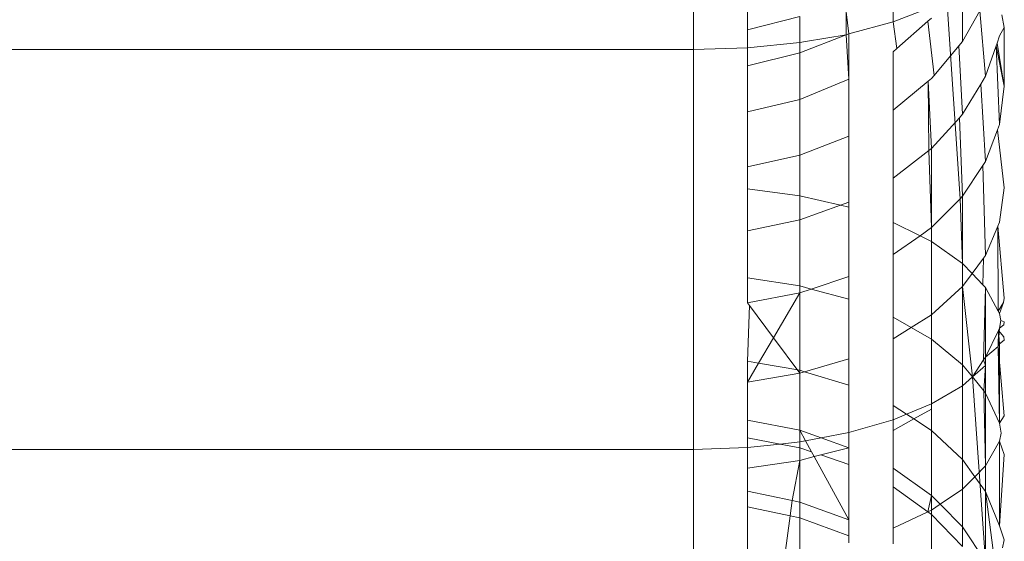
# Model space of a CAD drawing. Units: millimetres. Extents: x -5115 to 4885, y -3372 to 8722.
# Drawn here: x -743 to -734, y 3347 to 3352 of the extents above; entities that cross this region are included whole.
import ezdxf

# ---------------------------------------------------------------- set-up
doc = ezdxf.new("R2010")
doc.units = ezdxf.units.MM
doc.layers.add('Toestel 2D', color=7, linetype='Continuous', lineweight=20)

# ---------------------------------------------------------------- blocks, each defined once
blk = doc.blocks.new('1725_')
at = {"color": 0}
for p, q in [((-669.58206, -876.58154), (-669.56995, -876.57928)), ((-669.51314, -876.57928), (-669.56995, -876.57928)), ((-669.56183, -876.58384), (-669.56995, -876.57928)), ((-669.55489, -876.58624), (-669.56183, -876.58384)), ((-669.51314, -876.57928), (-669.55489, -876.58624)), ((-669.51314, -876.57928), (-669.55222, -876.58716)), ((-669.4763, -876.58384), (-669.55222, -876.58716)), ((-669.4763, -876.58384), (-669.51314, -876.57928)), ((-669.4763, -876.58384), (-669.47095, -876.58586)), ((-669.47095, -876.58586), (-669.41496, -876.57928)), ((-669.38193, -876.58384), (-669.41496, -876.57928)), ((-669.37811, -876.58545), (-669.38193, -876.58384)), ((-669.30856, -876.57928), (-669.37811, -876.58545)), ((-669.30444, -876.57993), (-669.30856, -876.57928)), ((-669.29603, -876.58508), (-669.30444, -876.57993)), ((-669.29373, -876.58384), (-669.30444, -876.57993)), ((-669.29373, -876.58384), (-669.29603, -876.58508)), ((-669.28708, -876.58266), (-669.29373, -876.58384)), ((-669.28577, -876.57928), (-669.28708, -876.58266)), ((-669.27962, -876.58384), (-669.28708, -876.58266)), ((-669.28292, -876.57988), (-669.28577, -876.57928)), ((-669.27962, -876.58384), (-669.28292, -876.57988)), ((-669.27721, -876.585), (-669.27962, -876.58384)), ((-669.27962, -876.58384), (-669.262, -876.58535)), ((-669.27124, -876.57986), (-669.27721, -876.585)), ((-669.26433, -876.58384), (-669.27721, -876.585)), ((-669.26794, -876.57928), (-669.27124, -876.57986)), ((-669.26794, -876.57928), (-669.26433, -876.58384)), ((-669.262, -876.58535), (-669.26433, -876.58384)), ((-669.18782, -876.58384), (-669.26433, -876.58384)), ((-669.19492, -876.57928), (-669.262, -876.58535)), ((-669.262, -876.58535), (-669.18782, -876.58384)), ((-669.18782, -876.58384), (-669.21695, -876.59737)), ((-669.19492, -876.57928), (-669.18782, -876.58384)), ((-669.17821, -876.58238), (-669.18782, -876.58384)), ((-669.17036, -876.58384), (-669.17821, -876.58238)), ((-669.15778, -876.57928), (-669.17036, -876.58384)), ((-669.14656, -876.59737), (-669.17036, -876.58384)), ((-669.17036, -876.58384), (-669.0889, -876.58384)), ((-669.15778, -876.57928), (-669.0889, -876.58384)), ((-669.0889, -876.58384), (-669.12187, -876.59737)), ((-669.12187, -876.59737), (-669.01862, -876.58384)), ((-669.0889, -876.58384), (-669.07516, -876.57928)), ((-669.06767, -876.58099), (-669.07516, -876.57928)), ((-669.55222, -876.58716), (-669.55489, -876.58624)), ((-669.55222, -876.58716), (-669.52278, -876.59737)), ((-669.47095, -876.58586), (-669.44057, -876.59737)), ((-669.29603, -876.58508), (-669.37811, -876.58545)), ((-669.37811, -876.58545), (-669.34988, -876.59737)), ((-669.29603, -876.58508), (-669.31874, -876.59737)), ((-669.25156, -876.59737), (-669.27721, -876.585)), ((-669.27721, -876.585), (-669.262, -876.58535)), ((-669.25156, -876.59737), (-669.262, -876.58535)), ((-669.52278, -876.59737), (-669.58616, -876.60273)), ((-669.5563, -876.61947), (-669.58616, -876.60273)), ((-669.52278, -876.59737), (-669.51508, -876.60201)), ((-669.51508, -876.60201), (-669.44057, -876.59737)), ((-669.48614, -876.61947), (-669.51508, -876.60201)), ((-669.43681, -876.59985), (-669.44057, -876.59737)), ((-669.34988, -876.59737), (-669.43681, -876.59985)), ((-669.40706, -876.61947), (-669.43681, -876.59985)), ((-669.3473, -876.59927), (-669.34988, -876.59737)), ((-669.3216, -876.60006), (-669.3473, -876.59927)), ((-669.3473, -876.59927), (-669.33239, -876.61022)), ((-669.3216, -876.60006), (-669.33239, -876.61022)), ((-669.31874, -876.59737), (-669.3216, -876.60006)), ((-669.31874, -876.59737), (-669.24911, -876.59933)), ((-669.25156, -876.59737), (-669.31874, -876.59737)), ((-669.24356, -876.59737), (-669.25156, -876.59737)), ((-669.24911, -876.59933), (-669.25156, -876.59737)), ((-669.24911, -876.59933), (-669.24356, -876.59737)), ((-669.24911, -876.59933), (-669.23248, -876.60993)), ((-669.23248, -876.60993), (-669.24356, -876.59737)), ((-669.219, -876.59903), (-669.24356, -876.59737)), ((-669.24356, -876.59737), (-669.21695, -876.59737)), ((-669.23248, -876.60993), (-669.05434, -876.59737)), ((-669.23248, -876.60993), (-669.219, -876.59903)), ((-669.14656, -876.59737), (-669.219, -876.59903)), ((-669.219, -876.59903), (-669.21695, -876.59737)), ((-669.14656, -876.59737), (-669.21695, -876.59737)), ((-669.13621, -876.60761), (-669.14656, -876.59737)), ((-669.14656, -876.59737), (-669.12187, -876.59737)), ((-669.13621, -876.60761), (-669.12187, -876.59737)), ((-669.05434, -876.59737), (-669.12187, -876.59737)), ((-669.05434, -876.59737), (-669.08784, -876.61947)), ((-669.33239, -876.61022), (-669.34221, -876.61947)), ((-669.33239, -876.61022), (-669.31981, -876.61947)), ((-669.31981, -876.61947), (-669.23248, -876.60993)), ((-669.24428, -876.61947), (-669.23248, -876.60993)), ((-669.22406, -876.61947), (-669.23248, -876.60993)), ((-669.15283, -876.61947), (-669.13621, -876.60761)), ((-669.12422, -876.61947), (-669.13621, -876.60761)), ((-669.5563, -876.61947), (-669.60596, -876.61947)), ((-669.5976, -876.63474), (-669.40462, -876.62188)), ((-669.5563, -876.61947), (-669.55211, -876.623)), ((-669.55211, -876.623), (-669.48614, -876.61947)), ((-669.48614, -876.61947), (-669.48283, -876.62247)), ((-669.48283, -876.62247), (-669.40706, -876.61947)), ((-669.45303, -876.64946), (-669.48283, -876.62247)), ((-669.40462, -876.62188), (-669.40706, -876.61947)), ((-669.34221, -876.61947), (-669.40706, -876.61947)), ((-669.40462, -876.62188), (-669.34221, -876.61947)), ((-669.37677, -876.64946), (-669.40462, -876.62188)), ((-669.36342, -876.64946), (-669.34221, -876.61947)), ((-669.34221, -876.61947), (-669.31981, -876.61947)), ((-669.31981, -876.61947), (-669.29263, -876.64946)), ((-669.24428, -876.61947), (-669.31981, -876.61947)), ((-669.24428, -876.61947), (-669.26898, -876.64946)), ((-669.22406, -876.61947), (-669.24428, -876.61947)), ((-669.20645, -876.64946), (-669.22406, -876.61947)), ((-669.15283, -876.61947), (-669.22406, -876.61947)), ((-669.15283, -876.61947), (-669.18079, -876.64946)), ((-669.12422, -876.61947), (-669.15283, -876.61947)), ((-669.10967, -876.64108), (-669.12422, -876.61947)), ((-669.12422, -876.61947), (-669.08784, -876.61947)), ((-669.08784, -876.61947), (-669.10967, -876.64108)), ((-669.09967, -876.64946), (-669.06869, -876.61947)), ((-669.06869, -876.61947), (-669.08784, -876.61947)), ((-669.55211, -876.623), (-669.52347, -876.64711)), ((-669.10967, -876.64108), (-669.11813, -876.64946)), ((-669.10402, -876.64946), (-669.10967, -876.64108)), ((-669.57587, -876.65307), (-669.57906, -876.64946)), ((-669.52347, -876.64711), (-669.57587, -876.65307)), ((-669.52347, -876.64711), (-669.52068, -876.64946)), ((-669.51805, -876.65262), (-669.52068, -876.64946)), ((-669.45303, -876.64946), (-669.51805, -876.65262)), ((-669.37677, -876.64946), (-669.45303, -876.64946)), ((-669.45303, -876.64946), (-669.451, -876.65209)), ((-669.37677, -876.64946), (-669.451, -876.65209)), ((-669.36892, -876.66057), (-669.37677, -876.64946)), ((-669.37677, -876.64946), (-669.36342, -876.64946)), ((-669.36342, -876.64946), (-669.36892, -876.66057)), ((-669.29263, -876.64946), (-669.36342, -876.64946)), ((-669.29263, -876.64946), (-669.28025, -876.66899)), ((-669.26898, -876.64946), (-669.29263, -876.64946)), ((-669.26898, -876.64946), (-669.28025, -876.66899)), ((-669.20645, -876.64946), (-669.26898, -876.64946)), ((-669.20645, -876.64946), (-669.19654, -876.67358)), ((-669.20143, -876.64946), (-669.20645, -876.64946)), ((-669.19194, -876.66654), (-669.20143, -876.64946)), ((-669.20143, -876.64946), (-669.18079, -876.64946)), ((-669.19194, -876.66654), (-669.18079, -876.64946)), ((-669.18079, -876.64946), (-669.11813, -876.64946)), ((-669.11813, -876.64946), (-669.14429, -876.68644)), ((-669.1023, -876.6531), (-669.11813, -876.64946)), ((-669.11813, -876.64946), (-669.10402, -876.64946)), ((-669.1023, -876.6531), (-669.10402, -876.64946)), ((-669.10402, -876.64946), (-669.09967, -876.64946)), ((-669.1023, -876.6531), (-669.09967, -876.64946)), ((-669.04292, -876.64946), (-669.09967, -876.64946)), ((-669.57541, -876.68644), (-669.58814, -876.65317)), ((-669.57587, -876.65307), (-669.54956, -876.68291)), ((-669.451, -876.65209), (-669.51805, -876.65262)), ((-669.48994, -876.68644), (-669.51805, -876.65262)), ((-669.42445, -876.68644), (-669.451, -876.65209)), ((-669.36892, -876.66057), (-669.38173, -876.68644)), ((-669.35063, -876.68644), (-669.36892, -876.66057)), ((-669.1264, -876.68644), (-669.1023, -876.6531)), ((-669.08659, -876.68644), (-669.1023, -876.6531)), ((-669.28025, -876.66899), (-669.29031, -876.68644)), ((-669.28025, -876.66899), (-669.26918, -876.68644)), ((-669.19654, -876.67358), (-669.19194, -876.66654)), ((-669.18088, -876.68644), (-669.19194, -876.66654)), ((-669.20494, -876.68644), (-669.19654, -876.67358)), ((-669.19654, -876.67358), (-669.19125, -876.68644)), ((-669.57541, -876.68644), (-669.59346, -876.68644)), ((-669.54956, -876.68291), (-669.57541, -876.68644)), ((-669.57541, -876.68644), (-669.56393, -876.72928)), ((-669.54956, -876.68291), (-669.54645, -876.68644)), ((-669.48994, -876.68644), (-669.54645, -876.68644)), ((-669.42445, -876.68644), (-669.48994, -876.68644)), ((-669.38173, -876.68644), (-669.42445, -876.68644)), ((-669.35063, -876.68644), (-669.38173, -876.68644)), ((-669.29031, -876.68644), (-669.35063, -876.68644)), ((-669.26918, -876.68644), (-669.29031, -876.68644)), ((-669.20494, -876.68644), (-669.26918, -876.68644)), ((-669.19125, -876.68644), (-669.20494, -876.68644)), ((-669.19125, -876.68644), (-669.17891, -876.72928)), ((-669.18088, -876.68644), (-669.19125, -876.68644)), ((-669.14429, -876.68644), (-669.18088, -876.68644)), ((-669.1264, -876.68644), (-669.14429, -876.68644)), ((-669.08659, -876.68644), (-669.1264, -876.68644)), ((-669.07147, -876.68644), (-669.08659, -876.68644)), ((-669.58488, -876.73188), (-669.56393, -876.72928)), ((-669.58488, -876.73188), (-669.56297, -876.73174)), ((-669.56393, -876.72928), (-669.52, -876.72928)), ((-669.56297, -876.73174), (-669.56393, -876.72928)), ((-669.56297, -876.73174), (-669.52, -876.72928)), ((-669.55649, -876.77099), (-669.56297, -876.73174)), ((-669.54532, -876.77667), (-669.56297, -876.73174)), ((-669.52, -876.72928), (-669.465, -876.72928)), ((-669.52, -876.72928), (-669.50052, -876.77667)), ((-669.465, -876.72928), (-669.40128, -876.72928)), ((-669.44661, -876.77667), (-669.465, -876.72928)), ((-669.40128, -876.72928), (-669.39659, -876.72928)), ((-669.39842, -876.7372), (-669.40128, -876.72928)), ((-669.39842, -876.7372), (-669.39659, -876.72928)), ((-669.39659, -876.72928), (-669.32942, -876.72928)), ((-669.32942, -876.72928), (-669.31741, -876.76571)), ((-669.32942, -876.72928), (-669.30762, -876.72928)), ((-669.31741, -876.76571), (-669.30762, -876.72928)), ((-669.30762, -876.72928), (-669.25015, -876.72928)), ((-669.23752, -876.77197), (-669.25015, -876.72928)), ((-669.25015, -876.72928), (-669.22453, -876.72928)), ((-669.23752, -876.77197), (-669.22453, -876.72928)), ((-669.22453, -876.72928), (-669.17891, -876.72928)), ((-669.17891, -876.72928), (-669.16421, -876.72928)), ((-669.17377, -876.75606), (-669.17891, -876.72928)), ((-669.16421, -876.72928), (-669.17377, -876.75606)), ((-669.16421, -876.72928), (-669.14809, -876.72928)), ((-669.15721, -876.75631), (-669.16421, -876.72928)), ((-669.14809, -876.72928), (-669.15721, -876.75631)), ((-669.15556, -876.76267), (-669.09463, -876.72928)), ((-669.14809, -876.72928), (-669.09463, -876.72928)), ((-669.11169, -876.77667), (-669.09463, -876.72928)), ((-669.09642, -876.77667), (-669.07904, -876.72928)), ((-669.09463, -876.72928), (-669.07904, -876.72928)), ((-669.07904, -876.72928), (-669.07245, -876.72928)), ((-669.40753, -876.77667), (-669.39842, -876.7372)), ((-669.38419, -876.77667), (-669.39842, -876.7372)), ((-669.17377, -876.75606), (-669.18112, -876.77667)), ((-669.17089, -876.77107), (-669.17377, -876.75606)), ((-669.15556, -876.76267), (-669.16021, -876.76521)), ((-669.15556, -876.76267), (-669.15721, -876.75631)), ((-669.15193, -876.77667), (-669.15556, -876.76267)), ((-669.55548, -876.77667), (-669.55649, -876.77099)), ((-669.32036, -876.77667), (-669.31741, -876.76571)), ((-669.31741, -876.76571), (-669.3138, -876.77667)), ((-669.23895, -876.77667), (-669.23752, -876.77197)), ((-669.23613, -876.77667), (-669.23752, -876.77197)), ((-669.18112, -876.77667), (-669.17089, -876.77107)), ((-669.17089, -876.77107), (-669.16021, -876.76521)), ((-669.16981, -876.77667), (-669.17089, -876.77107)), ((-669.16021, -876.76521), (-669.16408, -876.77667)), ((-669.55548, -876.77667), (-669.58063, -876.77667)), ((-669.58063, -876.77667), (-669.56769, -876.82718)), ((-669.54532, -876.77667), (-669.55548, -876.77667)), ((-669.55029, -876.82718), (-669.55548, -876.77667)), ((-669.50052, -876.77667), (-669.54532, -876.77667)), ((-669.54532, -876.77667), (-669.53282, -876.82718)), ((-669.50052, -876.77667), (-669.44661, -876.77667)), ((-669.50052, -876.77667), (-669.48857, -876.82718)), ((-669.44661, -876.77667), (-669.40753, -876.77667)), ((-669.43536, -876.82718), (-669.44661, -876.77667)), ((-669.41423, -876.82718), (-669.40753, -876.77667)), ((-669.38419, -876.77667), (-669.40753, -876.77667)), ((-669.32036, -876.77667), (-669.38419, -876.77667)), ((-669.37372, -876.82718), (-669.38419, -876.77667)), ((-669.32036, -876.77667), (-669.32817, -876.82718)), ((-669.3138, -876.77667), (-669.32036, -876.77667)), ((-669.30421, -876.82718), (-669.3138, -876.77667)), ((-669.3138, -876.77667), (-669.23895, -876.77667)), ((-669.27039, -876.80209), (-669.3138, -876.77667)), ((-669.27039, -876.80209), (-669.23613, -876.77667)), ((-669.24591, -876.81643), (-669.23895, -876.77667)), ((-669.23895, -876.77667), (-669.23613, -876.77667)), ((-669.22754, -876.82718), (-669.23613, -876.77667)), ((-669.23613, -876.77667), (-669.18112, -876.77667)), ((-669.1907, -876.82718), (-669.18112, -876.77667)), ((-669.16981, -876.77667), (-669.18112, -876.77667)), ((-669.16981, -876.77667), (-669.16773, -876.79555)), ((-669.16408, -876.77667), (-669.16981, -876.77667)), ((-669.16408, -876.77667), (-669.16773, -876.79555)), ((-669.15193, -876.77667), (-669.16408, -876.77667)), ((-669.15193, -876.77667), (-669.14442, -876.82718)), ((-669.11169, -876.77667), (-669.15193, -876.77667)), ((-669.11323, -876.78407), (-669.15193, -876.77667)), ((-669.12215, -876.82718), (-669.11323, -876.78407)), ((-669.11323, -876.78407), (-669.11169, -876.77667)), ((-669.09839, -876.78601), (-669.11323, -876.78407)), ((-669.09642, -876.77667), (-669.11169, -876.77667)), ((-669.09642, -876.77667), (-669.09839, -876.78601)), ((-669.06204, -876.77667), (-669.09642, -876.77667)), ((-669.09839, -876.78601), (-669.10706, -876.82718)), ((-669.06023, -876.791), (-669.09839, -876.78601)), ((-669.30148, -876.82516), (-669.27039, -876.80209)), ((-669.24591, -876.81643), (-669.27039, -876.80209)), ((-669.16773, -876.79555), (-669.17386, -876.82718)), ((-669.16773, -876.79555), (-669.16425, -876.82718)), ((-669.24779, -876.82718), (-669.24591, -876.81643)), ((-669.22754, -876.82718), (-669.24591, -876.81643)), ((-669.56769, -876.82718), (-669.59283, -876.82718)), ((-669.55029, -876.82718), (-669.56769, -876.82718)), ((-669.55029, -876.82718), (-669.54855, -876.87928)), ((-669.53282, -876.82718), (-669.55029, -876.82718)), ((-669.48857, -876.82718), (-669.53282, -876.82718)), ((-669.43536, -876.82718), (-669.48857, -876.82718)), ((-669.41423, -876.82718), (-669.43536, -876.82718)), ((-669.37372, -876.82718), (-669.41423, -876.82718)), ((-669.32817, -876.82718), (-669.37372, -876.82718)), ((-669.30421, -876.82718), (-669.32817, -876.82718)), ((-669.30421, -876.82718), (-669.30148, -876.82516)), ((-669.24779, -876.82718), (-669.30148, -876.82516)), ((-669.22754, -876.82718), (-669.24779, -876.82718)), ((-669.1907, -876.82718), (-669.22754, -876.82718)), ((-669.17386, -876.82718), (-669.1907, -876.82718)), ((-669.16425, -876.82718), (-669.17386, -876.82718)), ((-669.16425, -876.82718), (-669.16237, -876.87928)), ((-669.14442, -876.82718), (-669.16425, -876.82718)), ((-669.12215, -876.82718), (-669.14442, -876.82718)), ((-669.10706, -876.82718), (-669.12215, -876.82718)), ((-669.06122, -876.82718), (-669.10706, -876.82718)), ((-669.54855, -876.87928), (-669.93974, -876.87928)), ((-669.54855, -876.87928), (-669.54855, -878.17928)), ((-669.16237, -876.87928), (-669.54855, -876.87928)), ((-669.16237, -876.87928), (-669.16237, -878.17928)), ((-668.7816, -876.87928), (-669.16237, -876.87928))]:
    blk.add_line(p, q, dxfattribs=at)
blk = doc.blocks.new('VPL-13-1725-GM')
at = {"layer": 'Toestel 2D', "color": 0, "xscale": 10, "yscale": 10, "zscale": 10, "rotation": 270}
blk.add_blockref('1725_', (8031.8674, -3343.4211), dxfattribs=at)

msp = doc.modelspace()

# ---------------------------------------------------------------- block references
msp.add_blockref('VPL-13-1725-GM', (0, 0))

doc.saveas('drawing.dxf')
